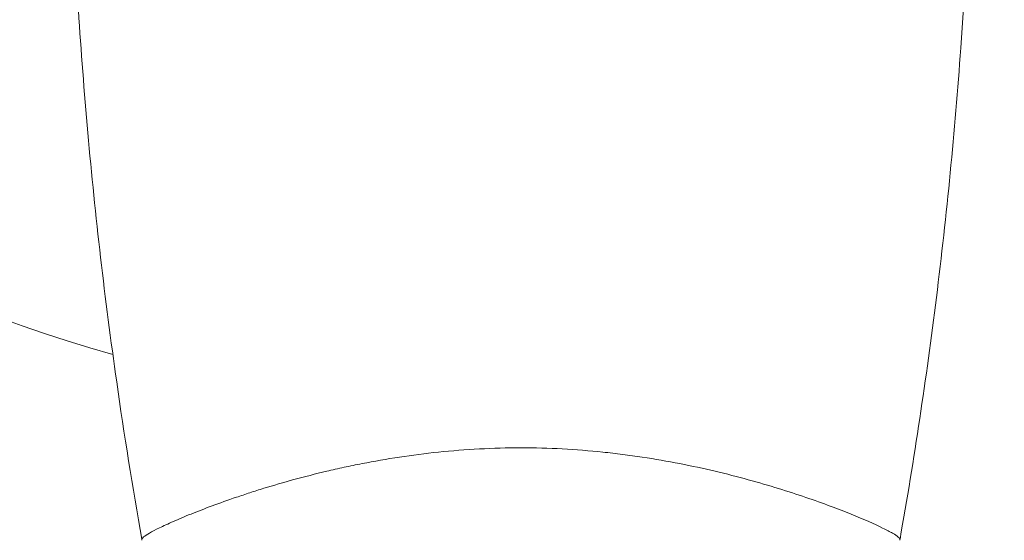
# Model space of a CAD drawing. Units: millimetres. Extents: x -3784 to 3329, y -3737 to 4382.
# Drawn here: x -1182 to -1121, y 1603 to 1635 of the extents above; entities that cross this region are included whole.
import ezdxf

# ---------------------------------------------------------------- set-up
doc = ezdxf.new("R2010")
doc.units = ezdxf.units.MM
doc.header["$LTSCALE"] = 20
doc.linetypes.add('HIDDEN', pattern=[9.525, 6.35, -3.175])
for name, color, linetype in [('2d', 230, 'Continuous'), ('EN-Free_Space', 10, 'HIDDEN'), ('EN-Free_Space_Hatch', 10, 'HIDDEN')]:
    doc.layers.add(name, color=color, linetype=linetype)

msp = doc.modelspace()

# ---------------------------------------------------------------- hatches: boundary and pattern name
at = {"layer": 'EN-Free_Space_Hatch'}
h = msp.add_hatch(dxfattribs=at)
h.set_pattern_fill('ANSI31', color=256, scale=100)
h.set_pattern_definition([(45, (-2074.78, 939), (-224.506, 224.506), [])])
edge = h.paths.add_edge_path()
edge.add_line((-692.236, -793.682), (-692.236, 920.009))
edge.add_arc((-1692.236, 920.009), 1000, 0, 90)
edge.add_arc((-1692.236, 920.009), 1000, 90, 180)
edge.add_line((-2692.236, 920.009), (-2692.236, -793.682))
edge.add_arc((-1692.236, -793.682), 1000, 180, 270)
edge.add_arc((-1692.236, -793.682), 1000, 270, 360)

# ---------------------------------------------------------------- linework, layer by layer
at = {"layer": '2d', "lineweight": 0}
for p, q in [((-1170.236, 1605.286), (-1170.236, 1605.288)), ((-1132.236, 1605.286), (-1132.236, 1605.286))]:
    msp.add_line(p, q, dxfattribs=at)
msp.add_arc((-1151.236, 1704.098), 93, 196.97409, 254.211, dxfattribs=at)
for points, knots in [([(-1174.747, 1603.159), (-1175.32, 1606.401), (-1175.839, 1609.653), (-1177.036, 1618.042), (-1177.633, 1623.193), (-1178.545, 1633.402), (-1178.867, 1638.464), (-1179.058, 1643.528)], [0.059167, 0.059167, 0.059167, 0.059167, 10.001334, 10.001334, 25.653202, 25.653202, 40.963039, 40.963039, 40.963039, 40.963039]), ([(-1123.414, 1643.528), (-1123.539, 1640.22), (-1123.719, 1636.913), (-1124.324, 1628.442), (-1124.83, 1623.281), (-1126.093, 1613.128), (-1126.846, 1608.132), (-1127.725, 1603.159)], [0, 0, 0, 0, 10.001335, 10.001335, 25.652861, 25.652861, 40.904302, 40.904302, 40.904302, 40.904302]), ([(-1174.736, 1603.099), (-1174.736, 1603.098), (-1174.736, 1603.098), (-1174.736, 1603.101), (-1174.74, 1603.12), (-1174.748, 1603.171), (-1174.742, 1603.192), (-1174.705, 1603.242), (-1174.676, 1603.271), (-1174.474, 1603.435), (-1174.142, 1603.626), (-1173.402, 1603.987), (-1173.115, 1604.12), (-1172.457, 1604.41), (-1172.092, 1604.564), (-1170.892, 1605.048), (-1169.956, 1605.4), (-1168.611, 1605.858), (-1168.332, 1605.95), (-1167.763, 1606.135), (-1167.472, 1606.227), (-1166.579, 1606.501), (-1165.957, 1606.683), (-1164.659, 1607.037), (-1163.983, 1607.21), (-1162.927, 1607.459), (-1162.567, 1607.541), (-1161.833, 1607.699), (-1161.459, 1607.777), (-1159.572, 1608.145), (-1157.994, 1608.389), (-1155.513, 1608.647), (-1154.662, 1608.714), (-1152.958, 1608.805), (-1152.1, 1608.828), (-1151.236, 1608.828)], [0.12220864, 0.12220864, 0.12220864, 0.12220864, 0.12268837, 0.12268837, 0.12524335, 0.12524335, 0.12652085, 0.12652085, 0.12779834, 0.12779834, 0.13290832, 0.13290832, 0.13546331, 0.13546331, 0.1380183, 0.1380183, 0.14312827, 0.14312827, 0.14440577, 0.14440577, 0.14568326, 0.14568326, 0.14823825, 0.14823825, 0.15079324, 0.15079324, 0.15207073, 0.15207073, 0.15334823, 0.15334823, 0.15845821, 0.15845821, 0.16101319, 0.16101319, 0.16356818, 0.16356818, 0.16356818, 0.16356818]), ([(-1151.236, 1608.828), (-1150.371, 1608.828), (-1149.514, 1608.805), (-1147.823, 1608.715), (-1146.987, 1608.649), (-1145.748, 1608.521), (-1145.337, 1608.474), (-1144.521, 1608.37), (-1144.114, 1608.313), (-1142.914, 1608.132), (-1142.138, 1607.996), (-1140.633, 1607.702), (-1139.904, 1607.544), (-1138.487, 1607.21), (-1137.798, 1607.033), (-1135.831, 1606.495), (-1134.642, 1606.124), (-1133.033, 1605.576), (-1132.523, 1605.394), (-1131.581, 1605.043), (-1131.146, 1604.874), (-1129.954, 1604.391), (-1129.303, 1604.102), (-1128.558, 1603.737), (-1128.352, 1603.629), (-1128.027, 1603.442), (-1127.907, 1603.363), (-1127.791, 1603.266), (-1127.763, 1603.238), (-1127.729, 1603.189), (-1127.724, 1603.168), (-1127.732, 1603.118), (-1127.736, 1603.1), (-1127.736, 1603.098), (-1127.736, 1603.098), (-1127.736, 1603.099)], [0.16356818, 0.16356818, 0.16356818, 0.16356818, 0.1661247, 0.1661247, 0.16868122, 0.16868122, 0.16995948, 0.16995948, 0.17123774, 0.17123774, 0.17379425, 0.17379425, 0.17635077, 0.17635077, 0.17890729, 0.17890729, 0.18402032, 0.18402032, 0.18657684, 0.18657684, 0.18913336, 0.18913336, 0.19424639, 0.19424639, 0.19680291, 0.19680291, 0.19935943, 0.19935943, 0.20063769, 0.20063769, 0.20191595, 0.20191595, 0.20447247, 0.20447247, 0.20490292, 0.20490292, 0.20490292, 0.20490292])]:
    msp.add_open_spline(points, degree=3, knots=knots, dxfattribs=at)
for points in [[(-1174.737, 1603.102), (-1174.737, 1603.102), (-1174.737, 1603.103), (-1174.737, 1603.103)], [(-1127.735, 1603.103), (-1127.735, 1603.103), (-1127.735, 1603.102), (-1127.735, 1603.102)]]:
    msp.add_open_spline(points, degree=3, dxfattribs=at)
at = {"layer": 'EN-Free_Space', "flags": 128}
msp.add_lwpolyline([(-2692.236, 920.009), (-2692.236, -793.682, 1), (-692.236, -793.682), (-692.236, 920.009, 1)], format="xyb", close=True, dxfattribs=at)

doc.saveas('drawing.dxf')
